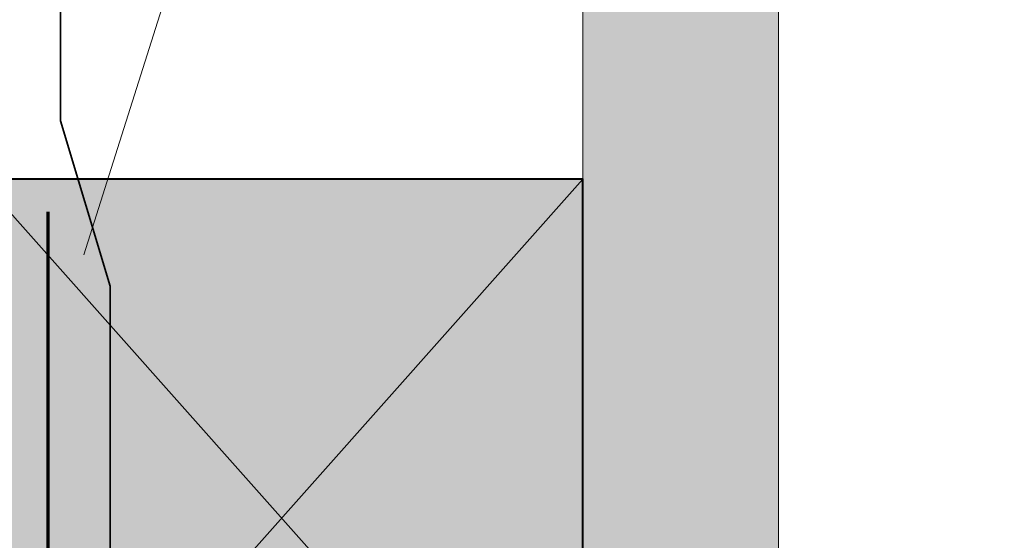
# Model space of a CAD drawing. Units: millimetres. Extents: x 9116 to 31769, y -23817 to -19884.
# Drawn here: x 21809 to 21875, y -22338 to -22303 of the extents above; entities that cross this region are included whole.
import ezdxf

# ---------------------------------------------------------------- set-up
doc = ezdxf.new("R2010")
doc.units = ezdxf.units.MM
doc.header["$LTSCALE"] = 5
doc.linetypes.add('CADWORK_22', pattern=[0])
doc.layers.add('Ech.1_5', color=7, linetype='Continuous')

# ---------------------------------------------------------------- blocks, each defined once
blk = doc.blocks.new('cw-line-extremity4')
at = {"linetype": 'Continuous', "lineweight": 5}
h = blk.add_hatch(color=0, dxfattribs=at)
edge = h.paths.add_edge_path()
edge.add_arc((0, 0), 2.5, 0, 360)

msp = doc.modelspace()

# ---------------------------------------------------------------- hatches: boundary and pattern name
at = {"layer": 'Ech.1_5', "linetype": 'Continuous', "lineweight": 5, "true_color": 0xdbd7d7, "transparency": 33554687}
msp.add_hatch(color=254, dxfattribs=at).paths.add_polyline_path([(21859.651, -22365.617), (21859.651, -22249.454, 0.034736), (21846.651, -22244.344), (21846.651, -22365.617)])
at = {"layer": 'Ech.1_5', "linetype": 'Continuous', "lineweight": 15, "transparency": 33554687}
h = msp.add_hatch(dxfattribs=at)
h.set_pattern_fill('CwHatchPattern_84', color=190, style=0, pattern_type=2)
h.set_pattern_definition([(0, (0, 0), (0, 70), [0, -70]), (0, (35, 35), (0, 70), [0, -70])])
h.paths.add_polyline_path([(21859.651, -22365.617), (21859.651, -22249.454, 0.034736), (21846.651, -22244.344), (21846.651, -22365.617)])
at = {"layer": 'Ech.1_5', "linetype": 'Continuous', "lineweight": 20, "true_color": 0xeee5dd, "transparency": 33554687}
msp.add_hatch(color=254, dxfattribs=at).paths.add_polyline_path([(21806.651, -22358.974), (21846.651, -22358.974), (21846.651, -22313.974), (21806.651, -22313.974)])

# ---------------------------------------------------------------- linework, layer by layer
at = {"layer": 'Ech.1_5', "color": 190, "linetype": 'Continuous', "lineweight": 15}
for points in [[(21813.542, -22319.006), (21846.988, -22213.351), (21877.081, -22213.351)], [(21806.651, -22358.974), (21846.651, -22358.974), (21846.651, -22313.974), (21806.651, -22313.974), (21806.651, -22358.974)], [(21806.651, -22313.974), (21846.651, -22358.974), (21846.651, -22313.974), (21806.651, -22358.974)]]:
    msp.add_lwpolyline(points, dxfattribs=at)
at = {"layer": 'Ech.1_5', "color": 190, "linetype": 'Continuous', "lineweight": 15, "flags": 128}
msp.add_lwpolyline([(21719.757, -22368.405, 2.129482), (21806.651, -22240.179, 0.598729), (21738.427, -22403.972)], format="xyb", dxfattribs=at)
at = {"layer": 'Ech.1_5', "color": 190, "linetype": 'Continuous', "lineweight": 15}
msp.add_lwpolyline([(21859.651, -22365.617), (21859.651, -22249.454, 0.034736), (21846.651, -22244.344), (21846.651, -22365.617), (21859.651, -22365.617)], format="xyb", dxfattribs=at)
at = {"layer": 'Ech.1_5', "color": 106, "linetype": 'CADWORK_22', "lineweight": 35, "ltscale": 0.6, "flags": 128}
msp.add_lwpolyline([(21811.994, -22274.012), (21811.994, -22310.116), (21815.275, -22321.071), (21815.275, -22364.893), (21843.411, -22364.893)], dxfattribs=at)
at = {"layer": 'Ech.1_5', "color": 5, "linetype": 'Continuous', "lineweight": 40}
msp.add_lwpolyline([(21806.651, -22358.974), (21846.651, -22358.974), (21846.651, -22313.974), (21806.651, -22313.974), (21806.651, -22358.974)], dxfattribs=at)
at = {"layer": 'Ech.1_5', "color": 8, "linetype": 'Continuous', "lineweight": 70, "elevation": 2500}
msp.add_lwpolyline([(21811.151, -22316.146), (21811.151, -22367.341), (21841.557, -22367.341)], dxfattribs=at)

# ---------------------------------------------------------------- block references
at = {"layer": 'Ech.1_5', "color": 190, "lineweight": 15, "rotation": 72.43456889416683}
msp.add_blockref('cw-line-extremity4', (21813.542, -22319.006), dxfattribs=at)

doc.saveas('drawing.dxf')
